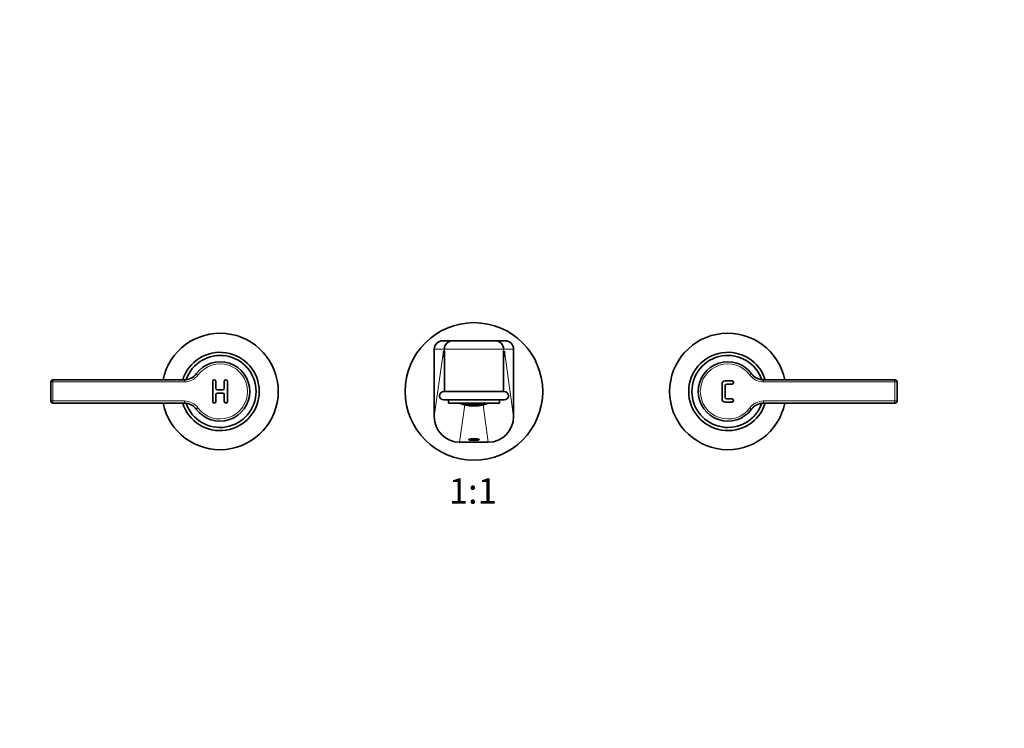
# Model space of a CAD drawing. Units: millimetres. Extents: x 0 to 1473, y 0 to 1478.
# Drawn here: x 542 to 1007, y 739 to 1074 of the extents above; entities that cross this region are included whole.
import ezdxf
from ezdxf import colors
from ezdxf.entities.mleader import LeaderData, LeaderLine
from ezdxf.enums import TextEntityAlignment as Align
from ezdxf.math import Vec2, Vec3

# ---------------------------------------------------------------- set-up
doc = ezdxf.new("R2010")
doc.units = ezdxf.units.MM
doc.layers.add('DV1_Défaut', color=7, linetype='Continuous')
doc.layers.add('Défaut', color=7, linetype='Continuous')
doc.styles.add('SEACAD_ArialB', font='arialbd.ttf')

# ---------------------------------------------------------------- blocks, each defined once
blk = doc.blocks.new('_DOT')
at = {"color": 0}
blk.add_line((0, 0), (-1, 0), dxfattribs=at)
at = {"color": 0, "const_width": 0.333}
blk.add_lwpolyline([(-0.1665, 0, 1), (0.1665, 0, 1)], format="xyb", close=True, dxfattribs=at)
blk = doc.blocks.new('SE')
at = {"layer": 'DV1_Défaut', "color": 7, "linetype": 'Continuous', "lineweight": 35}
for p, q in [((741.69, 921.95), (746.44, 921.95)), ((746.44, 921.95), (766.44, 921.95)), ((766.44, 921.95), (771.18, 921.95)), ((737.69, 917.95), (737.69, 886.1)), ((742.44, 917.95), (742.43, 917.95)), ((742.44, 916.95), (742.43, 916.95)), ((770.44, 917.95), (770.44, 917.95)), ((775.19, 917.95), (775.19, 886.1)), ((742.44, 916.85), (742.44, 897.95)), ((770.44, 897.95), (770.44, 916.86)), ((619.56, 903.48), (557.44, 903.48)), ((878.44, 902.98), (875.19, 902.98)), ((955.44, 903.48), (893.31, 903.48)), ((556.44, 902.48), (556.44, 893.48)), ((632.94, 902.73), (632.94, 893.23)), ((634.44, 899.48), (634.44, 902.73)), ((637.69, 898.73), (635.19, 898.73)), ((638.44, 902.73), (638.44, 899.48)), ((639.94, 893.23), (639.94, 902.73)), ((873.69, 901.48), (873.69, 894.48)), ((875.19, 895.23), (875.19, 900.73)), ((875.94, 901.48), (878.44, 901.48)), ((956.44, 893.48), (956.44, 902.48)), ((634.44, 893.23), (634.44, 896.48)), ((635.19, 897.23), (637.69, 897.23)), ((638.44, 896.48), (638.44, 893.23)), ((770.69, 897.95), (742.19, 897.95)), ((742.19, 893.95), (770.69, 893.95)), ((744.44, 893.95), (744.44, 892.45)), ((768.44, 892.45), (768.44, 893.95)), ((878.44, 894.48), (875.94, 894.48)), ((557.44, 892.48), (619.56, 892.48)), ((744.44, 892.45), (768.44, 892.45)), ((750.11, 892.49), (750.11, 892.38)), ((750.11, 892.37), (750.11, 892.3)), ((750.25, 892.33), (750.25, 892.44)), ((750.25, 892.25), (750.25, 892.31)), ((751.04, 892.45), (751.04, 892.36)), ((751.04, 892.33), (751.04, 892.18)), ((751.05, 892.17), (751.05, 892.06)), ((751.05, 892.04), (751.05, 891.98)), ((751.21, 892.3), (751.21, 892.5)), ((751.22, 892.13), (751.22, 892.28)), ((751.23, 892), (751.23, 892.11)), ((751.23, 891.93), (751.23, 891.99)), ((752, 892.45), (752, 892.3)), ((752.01, 892.27), (752.01, 892.08)), ((752.02, 892.05), (752.02, 891.91)), ((752.03, 891.89), (752.03, 891.78)), ((752.03, 891.77), (752.03, 891.71)), ((752.18, 892.26), (752.18, 892.5)), ((752.19, 892.04), (752.19, 892.23)), ((752.2, 891.87), (752.2, 892.01)), ((752.21, 891.74), (752.21, 891.85)), ((752.21, 891.67), (752.21, 891.73)), ((752.98, 892.31), (752.98, 892.08)), ((752.99, 892.45), (752.99, 892.36)), ((752.99, 892.05), (752.99, 891.86)), ((753, 891.84), (753, 891.69)), ((753.01, 891.68), (753.01, 891.57)), ((753.01, 891.56), (753.01, 891.5)), ((753.16, 892.32), (753.16, 892.45)), ((753.16, 892.05), (753.16, 892.28)), ((753.16, 891.83), (753.16, 892.02)), ((753.17, 891.66), (753.17, 891.8)), ((753.18, 891.54), (753.18, 891.64)), ((753.18, 891.46), (753.18, 891.53)), ((753.96, 892.47), (753.96, 892.19)), ((753.96, 892.14), (753.96, 891.91)), ((753.96, 891.89), (753.96, 891.7)), ((753.97, 891.68), (753.97, 891.53)), ((753.98, 891.52), (753.98, 891.41)), ((753.98, 891.4), (753.98, 891.34)), ((754.16, 891.89), (754.16, 892.13)), ((754.17, 892.17), (754.17, 892.45)), ((754.17, 891.68), (754.17, 891.87)), ((754.18, 891.51), (754.18, 891.65)), ((754.18, 891.39), (754.18, 891.5)), ((754.18, 891.31), (754.18, 891.38)), ((754.96, 892.04), (754.96, 891.81)), ((754.97, 892.36), (754.97, 892.08)), ((754.97, 891.78), (754.97, 891.59)), ((754.97, 891.23), (754.97, 891.21)), ((754.98, 891.57), (754.98, 891.43)), ((754.98, 891.41), (754.98, 891.31)), ((754.98, 891.3), (754.98, 891.23)), ((755.11, 892.39), (755.11, 892.45)), ((755.11, 891.8), (755.11, 892.03)), ((755.12, 892.07), (755.12, 892.35)), ((755.12, 891.58), (755.12, 891.77)), ((755.13, 891.42), (755.13, 891.56)), ((755.14, 891.3), (755.14, 891.4)), ((755.14, 891.22), (755.14, 891.28)), ((755.91, 892.45), (755.91, 892.35)), ((755.91, 891.99), (755.91, 891.75)), ((755.92, 892.31), (755.92, 892.03)), ((755.92, 891.73), (755.92, 891.54)), ((755.93, 891.52), (755.93, 891.38)), ((755.94, 891.36), (755.94, 891.26)), ((755.94, 891.25), (755.94, 891.18)), ((756.02, 892.34), (756.02, 892.45)), ((756.02, 891.75), (756.02, 891.98)), ((756.03, 892.03), (756.03, 892.3)), ((756.03, 891.54), (756.03, 891.73)), ((756.03, 891.37), (756.03, 891.52)), ((756.03, 891.26), (756.03, 891.36)), ((756.04, 891.18), (756.04, 891.24)), ((756.36, 891.15), (756.51, 891.15)), ((756.84, 892.3), (756.84, 892.03)), ((756.84, 891.73), (756.84, 891.54)), ((756.84, 891.52), (756.84, 891.37)), ((756.84, 891.36), (756.84, 891.26)), ((756.84, 891.24), (756.84, 891.18)), ((756.85, 892.45), (756.85, 892.34)), ((756.85, 891.98), (756.85, 891.75)), ((756.93, 891.26), (756.93, 891.36)), ((756.93, 891.18), (756.93, 891.25)), ((756.94, 891.38), (756.94, 891.52)), ((756.95, 892.03), (756.95, 892.31)), ((756.95, 891.54), (756.95, 891.73)), ((756.96, 892.35), (756.96, 892.45)), ((756.96, 891.75), (756.96, 891.99)), ((757.73, 891.4), (757.73, 891.3)), ((757.73, 891.28), (757.73, 891.22)), ((757.74, 891.56), (757.74, 891.42)), ((757.75, 892.35), (757.75, 892.07)), ((757.75, 891.77), (757.75, 891.58)), ((757.76, 892.45), (757.76, 892.39)), ((757.76, 892.03), (757.76, 891.8)), ((757.89, 891.43), (757.89, 891.57)), ((757.89, 891.31), (757.89, 891.41)), ((757.89, 891.23), (757.89, 891.3)), ((757.9, 892.08), (757.9, 892.36)), ((757.9, 891.59), (757.9, 891.78)), ((757.9, 891.21), (757.9, 891.23)), ((757.91, 891.81), (757.91, 892.04)), ((758.69, 891.65), (758.69, 891.51)), ((758.69, 891.5), (758.69, 891.39)), ((758.69, 891.38), (758.69, 891.31)), ((758.7, 892.45), (758.7, 892.17)), ((758.7, 891.87), (758.7, 891.68)), ((758.71, 892.13), (758.71, 891.89)), ((758.89, 891.41), (758.89, 891.52)), ((758.89, 891.34), (758.89, 891.4)), ((758.9, 891.53), (758.9, 891.68)), ((758.91, 892.19), (758.91, 892.47)), ((758.91, 891.91), (758.91, 892.14)), ((758.91, 891.7), (758.91, 891.89)), ((759.69, 891.64), (759.69, 891.54)), ((759.69, 891.53), (759.69, 891.46)), ((759.7, 891.8), (759.7, 891.66)), ((759.71, 892.45), (759.71, 892.32)), ((759.71, 892.28), (759.71, 892.05)), ((759.71, 892.02), (759.71, 891.83)), ((759.86, 891.57), (759.86, 891.68)), ((759.86, 891.5), (759.86, 891.56)), ((759.87, 891.69), (759.87, 891.84)), ((759.88, 892.36), (759.88, 892.45)), ((759.88, 891.86), (759.88, 892.05)), ((759.89, 892.08), (759.89, 892.31)), ((760.66, 891.85), (760.66, 891.74)), ((760.66, 891.73), (760.66, 891.67)), ((760.67, 892.01), (760.67, 891.87)), ((760.68, 892.23), (760.68, 892.04)), ((760.69, 892.5), (760.69, 892.26)), ((760.84, 891.78), (760.84, 891.89)), ((760.84, 891.71), (760.84, 891.77)), ((760.85, 891.91), (760.85, 892.05)), ((760.86, 892.08), (760.86, 892.27)), ((760.87, 892.3), (760.87, 892.45)), ((761.64, 892.11), (761.64, 892)), ((761.64, 891.99), (761.64, 891.93)), ((761.65, 892.28), (761.65, 892.13)), ((761.66, 892.5), (761.66, 892.3)), ((761.82, 892.06), (761.82, 892.17)), ((761.82, 891.98), (761.82, 892.04)), ((761.83, 892.36), (761.83, 892.45)), ((761.83, 892.18), (761.83, 892.33)), ((762.62, 892.44), (762.62, 892.33)), ((762.62, 892.31), (762.62, 892.25)), ((762.76, 892.38), (762.76, 892.49)), ((762.76, 892.3), (762.76, 892.37)), ((875.19, 892.98), (878.44, 892.98)), ((893.31, 892.48), (955.44, 892.48)), ((749.65, 874), (763.22, 874))]:
    blk.add_line(p, q, dxfattribs=at)
at = {"layer": 'DV1_Défaut', "color": 7, "linetype": 'Continuous', "lineweight": 18}
for p, q in [((742.43, 917.95), (737.69, 917.95)), ((737.69, 886.1), (742.01, 916.95)), ((742.01, 916.95), (742.43, 916.95)), ((742.43, 916.95), (742.43, 917.95)), ((770.44, 917.95), (742.44, 917.95)), ((742.44, 917.95), (742.44, 916.95)), ((770.44, 916.95), (770.44, 917.95)), ((775.19, 917.95), (770.44, 917.95)), ((770.44, 917.95), (770.44, 916.95)), ((770.44, 916.95), (770.86, 916.95)), ((770.44, 916.95), (770.44, 916.95)), ((770.86, 916.95), (775.19, 886.1)), ((557.44, 903.48), (557.44, 902.48)), ((619.56, 903.48), (619.56, 902.48)), ((625.99, 905.72), (625.19, 906.31)), ((886.88, 905.72), (887.68, 906.31)), ((893.31, 902.48), (893.31, 903.48)), ((955.44, 902.48), (955.44, 903.48)), ((556.44, 902.48), (557.44, 902.48)), ((557.44, 902.48), (619.56, 902.48)), ((557.44, 893.48), (557.44, 902.48)), ((893.31, 902.48), (955.44, 902.48)), ((955.44, 902.48), (955.44, 893.48)), ((956.44, 902.48), (955.44, 902.48)), ((556.44, 893.48), (557.44, 893.48)), ((619.56, 893.48), (557.44, 893.48)), ((557.44, 893.48), (557.44, 892.48)), ((619.56, 893.48), (619.56, 892.48)), ((625.99, 890.24), (625.19, 889.64)), ((752.13, 891.66), (749.65, 874)), ((763.22, 874), (760.75, 891.66)), ((886.88, 890.24), (887.68, 889.64)), ((955.44, 893.48), (893.31, 893.48)), ((893.31, 892.48), (893.31, 893.48)), ((955.44, 892.48), (955.44, 893.48)), ((956.44, 893.48), (955.44, 893.48))]:
    blk.add_line(p, q, dxfattribs=at)
at = {"layer": 'DV1_Défaut', "color": 7, "linetype": 'Continuous', "lineweight": 35}
blk.add_circle((756.44, 897.98), 32.5, dxfattribs=at)
for centre, radius, start, end in [((636.44, 897.98), 27.5, 0, 168.463), ((746.44, 917.95), 4, 89.9958, 179.9973), ((746.44, 917.95), 4, 89.9989, 180.0003), ((766.44, 917.95), 4, 0.0027, 90.0042), ((766.44, 917.95), 4, 359.9997, 90.0011), ((876.44, 897.98), 27.5, 11.537, 348.463), ((754.07, 916.59), 11.64, 178.2194, 179.7128), ((758.81, 916.59), 11.63, 0.2556, 1.8029), ((636.44, 897.98), 18.5, 0, 162.7047), ((636.44, 897.98), 17, 0, 160.9581), ((876.44, 897.98), 18.5, 17.2953, 342.7047), ((876.44, 897.98), 17, 19.0419, 340.9581), ((636.44, 897.98), 14, 216.5296, 143.4704), ((876.44, 897.98), 14, 36.5296, 323.4704), ((557.44, 902.48), 1, 90, 180), ((619.56, 910.48), 7, 270, 323.4704), ((633.69, 902.73), 0.75, 0, 180), ((639.19, 902.73), 0.75, 0, 180), ((875.19, 901.48), 1.5, 90, 180), ((878.44, 902.23), 0.75, 270, 90), ((893.31, 910.48), 7, 216.5296, 270), ((955.44, 902.48), 1, 0, 90), ((635.19, 899.48), 0.75, 180, 270), ((637.69, 899.48), 0.75, 270, 0), ((875.94, 900.73), 0.75, 90, 180), ((636.44, 897.98), 27.5, 191.537, 0), ((636.44, 897.98), 18.5, 197.2953, 0), ((636.44, 897.98), 17, 199.0419, 0), ((635.19, 896.48), 0.75, 90, 180), ((637.69, 896.48), 0.75, 0, 90), ((742.19, 895.95), 2, 90, 270), ((770.69, 895.95), 2, 270, 90), ((875.19, 894.48), 1.5, 180, 270), ((875.94, 895.23), 0.75, 180, 270), ((878.44, 893.73), 0.75, 270, 90), ((557.44, 893.48), 1, 180, 270), ((619.56, 885.48), 7, 36.5296, 90), ((633.69, 893.23), 0.75, 180, 0), ((639.19, 893.23), 0.75, 180, 0), ((756.36, 909.18), 18.03, 248.1114, 262.2719), ((756.36, 909.18), 18.03, 262.3755, 268.4021), ((756.36, 909.18), 18.03, 268.6159, 270), ((756.51, 909.18), 18.03, 270, 290.4633), ((893.31, 885.48), 7, 90, 143.4704), ((955.44, 893.48), 1, 270, 0)]:
    blk.add_arc(centre, radius, start, end, dxfattribs=at)
at = {"layer": 'DV1_Défaut', "color": 7, "linetype": 'Continuous', "lineweight": 18}
for centre, radius, start, end in [((636.44, 897.98), 13, 216.5296, 143.4704), ((876.44, 897.98), 13, 36.5296, 323.4704), ((619.56, 910.48), 8, 270, 323.4704), ((893.31, 910.48), 8, 216.5296, 270), ((619.56, 885.48), 8, 36.5296, 90), ((893.31, 885.48), 8, 90, 143.4704)]:
    blk.add_arc(centre, radius, start, end, dxfattribs=at)
at = {"layer": 'DV1_Défaut', "color": 7, "linetype": 'Continuous', "lineweight": 35}
for centre, major_axis, ratio, start_param, end_param in [((741.69, 917.95), (4, 0), 0.999787, 1.570796, 3.141593), ((771.18, 917.95), (-4, 0), 0.999787, 3.141593, 4.712389), ((754.01, 916.95), (7.88, -9.06), 0.998473, 3.997364, 4.263164), ((758.86, 916.95), (7.88, 9.06), 0.998473, 5.161613, 5.427414), ((749.69, 886.13), (1.68, 12.01), 0.989109, 1.711542, 3.279328), ((763.18, 886.13), (-1.68, 12.01), 0.989109, 3.003857, 4.571643)]:
    blk.add_ellipse(centre, major_axis=major_axis, ratio=ratio, start_param=start_param, end_param=end_param, dxfattribs=at)
for points in [[(742.44, 916.95), (742.44, 916.91), (742.44, 916.88), (742.44, 916.84)], [(749.7, 892.45), (749.83, 892.4), (749.97, 892.35), (750.1, 892.3)], [(750.11, 892.3), (749.98, 892.35), (749.85, 892.4), (749.72, 892.45)], [(749.89, 892.45), (749.96, 892.42), (750.04, 892.39), (750.11, 892.37)], [(750.11, 892.38), (750.05, 892.4), (749.99, 892.43), (749.93, 892.45)], [(750.68, 892.45), (750.8, 892.41), (750.92, 892.37), (751.04, 892.33)], [(751.04, 892.36), (750.94, 892.39), (750.84, 892.42), (750.75, 892.45)], [(761.83, 892.33), (761.95, 892.37), (762.07, 892.41), (762.19, 892.45)], [(762.12, 892.45), (762.03, 892.42), (761.93, 892.39), (761.83, 892.36)], [(762.95, 892.45), (762.88, 892.43), (762.82, 892.4), (762.76, 892.38)], [(762.76, 892.37), (762.83, 892.39), (762.91, 892.42), (762.98, 892.45)], [(763.15, 892.45), (763.02, 892.4), (762.89, 892.35), (762.76, 892.3)], [(762.77, 892.3), (762.91, 892.35), (763.04, 892.4), (763.17, 892.45)]]:
    blk.add_open_spline(points, degree=3, dxfattribs=at)
at = {"layer": 'DV1_Défaut', "color": 7, "linetype": 'Continuous', "lineweight": 18}
blk.add_open_spline([(770.44, 916.85), (770.44, 916.89), (770.44, 916.92), (770.44, 916.95)], degree=3, dxfattribs=at)
at = {"layer": 'DV1_Défaut', "color": 7, "linetype": 'Continuous', "lineweight": 35}
for points, knots in [([(750.1, 892.27), (749.96, 892.32), (749.83, 892.38), (749.68, 892.44), (749.66, 892.44), (749.64, 892.45)], [0, 0, 0, 0, 0.877367, 0.877367, 1, 1, 1, 1]), ([(751.04, 892.18), (750.91, 892.22), (750.78, 892.27), (750.51, 892.36), (750.38, 892.4), (750.24, 892.45)], [0, 0, 0, 0, 0.5, 0.5, 1, 1, 1, 1]), ([(750.24, 892.25), (750.37, 892.2), (750.5, 892.15), (750.77, 892.06), (750.9, 892.02), (751.04, 891.98)], [0, 0, 0, 0, 0.5, 0.5, 1, 1, 1, 1]), ([(751.04, 891.95), (750.9, 892), (750.77, 892.04), (750.5, 892.13), (750.37, 892.17), (750.24, 892.22)], [0, 0, 0, 0, 0.5, 0.5, 1, 1, 1, 1]), ([(750.25, 892.44), (750.39, 892.39), (750.52, 892.34), (750.79, 892.25), (750.92, 892.21), (751.05, 892.17)], [0, 0, 0, 0, 0.5, 0.5, 1, 1, 1, 1]), ([(751.05, 892.06), (750.92, 892.1), (750.79, 892.14), (750.52, 892.23), (750.39, 892.28), (750.25, 892.33)], [0, 0, 0, 0, 0.5, 0.5, 1, 1, 1, 1]), ([(750.25, 892.31), (750.39, 892.26), (750.52, 892.22), (750.79, 892.13), (750.92, 892.08), (751.05, 892.04)], [0, 0, 0, 0, 0.5, 0.5, 1, 1, 1, 1]), ([(751.05, 891.98), (750.92, 892.02), (750.79, 892.06), (750.52, 892.15), (750.39, 892.2), (750.25, 892.25)], [0, 0, 0, 0, 0.5, 0.5, 1, 1, 1, 1]), ([(752.01, 892.08), (751.88, 892.11), (751.74, 892.15), (751.48, 892.22), (751.34, 892.26), (751.21, 892.3)], [0, 0, 0, 0, 0.5, 0.5, 1, 1, 1, 1]), ([(751.22, 892.28), (751.35, 892.24), (751.49, 892.2), (751.75, 892.12), (751.89, 892.09), (752.02, 892.05)], [0, 0, 0, 0, 0.5, 0.5, 1, 1, 1, 1]), ([(752.02, 891.91), (751.89, 891.94), (751.75, 891.97), (751.49, 892.05), (751.35, 892.09), (751.22, 892.13)], [0, 0, 0, 0, 0.5, 0.5, 1, 1, 1, 1]), ([(751.22, 891.92), (751.35, 891.88), (751.48, 891.85), (751.75, 891.77), (751.88, 891.74), (752.02, 891.71)], [0, 0, 0, 0, 0.5, 0.5, 1, 1, 1, 1]), ([(752.02, 891.68), (751.88, 891.72), (751.75, 891.75), (751.48, 891.82), (751.35, 891.86), (751.22, 891.9)], [0, 0, 0, 0, 0.5, 0.5, 1, 1, 1, 1]), ([(751.23, 892.11), (751.36, 892.07), (751.5, 892.03), (751.76, 891.96), (751.9, 891.92), (752.03, 891.89)], [0, 0, 0, 0, 0.5, 0.5, 1, 1, 1, 1]), ([(752.03, 891.78), (751.9, 891.82), (751.76, 891.85), (751.5, 891.93), (751.36, 891.96), (751.23, 892)], [0, 0, 0, 0, 0.5, 0.5, 1, 1, 1, 1]), ([(751.23, 891.99), (751.36, 891.95), (751.5, 891.91), (751.76, 891.84), (751.9, 891.8), (752.03, 891.77)], [0, 0, 0, 0, 0.5, 0.5, 1, 1, 1, 1]), ([(752.03, 891.71), (751.9, 891.74), (751.76, 891.78), (751.49, 891.85), (751.36, 891.89), (751.23, 891.93)], [0, 0, 0, 0, 0.5, 0.5, 1, 1, 1, 1]), ([(751.36, 892.45), (751.44, 892.43), (751.53, 892.4), (751.74, 892.34), (751.88, 892.3), (752.01, 892.27)], [0, 0, 0, 0, 0.384402, 0.384402, 1, 1, 1, 1]), ([(752, 892.3), (751.87, 892.33), (751.74, 892.37), (751.55, 892.42), (751.5, 892.44), (751.45, 892.45)], [0, 0, 0, 0, 0.729064, 0.729064, 1, 1, 1, 1]), ([(752.98, 892.08), (752.85, 892.11), (752.71, 892.13), (752.44, 892.19), (752.31, 892.23), (752.18, 892.26)], [0, 0, 0, 0, 0.5, 0.5, 1, 1, 1, 1]), ([(752.19, 892.23), (752.32, 892.2), (752.45, 892.17), (752.72, 892.11), (752.85, 892.08), (752.99, 892.05)], [0, 0, 0, 0, 0.5, 0.5, 1, 1, 1, 1]), ([(752.99, 891.86), (752.85, 891.89), (752.72, 891.92), (752.45, 891.97), (752.32, 892.01), (752.19, 892.04)], [0, 0, 0, 0, 0.5, 0.5, 1, 1, 1, 1]), ([(752.19, 891.66), (752.32, 891.63), (752.46, 891.6), (752.72, 891.54), (752.86, 891.52), (752.99, 891.49)], [0, 0, 0, 0, 0.5, 0.5, 1, 1, 1, 1]), ([(752.99, 891.47), (752.86, 891.49), (752.72, 891.52), (752.46, 891.58), (752.32, 891.61), (752.19, 891.64)], [0, 0, 0, 0, 0.5, 0.5, 1, 1, 1, 1]), ([(752.2, 892.01), (752.33, 891.98), (752.46, 891.95), (752.73, 891.89), (752.86, 891.86), (753, 891.84)], [0, 0, 0, 0, 0.5, 0.5, 1, 1, 1, 1]), ([(753, 891.69), (752.86, 891.72), (752.73, 891.74), (752.46, 891.8), (752.33, 891.83), (752.2, 891.87)], [0, 0, 0, 0, 0.5, 0.5, 1, 1, 1, 1]), ([(752.21, 891.85), (752.34, 891.82), (752.47, 891.79), (752.74, 891.73), (752.87, 891.7), (753.01, 891.68)], [0, 0, 0, 0, 0.5, 0.5, 1, 1, 1, 1]), ([(753.01, 891.57), (752.87, 891.6), (752.74, 891.62), (752.47, 891.68), (752.34, 891.71), (752.21, 891.74)], [0, 0, 0, 0, 0.5, 0.5, 1, 1, 1, 1]), ([(752.21, 891.73), (752.34, 891.7), (752.47, 891.67), (752.74, 891.61), (752.87, 891.58), (753.01, 891.56)], [0, 0, 0, 0, 0.5, 0.5, 1, 1, 1, 1]), ([(753.01, 891.5), (752.87, 891.52), (752.74, 891.55), (752.47, 891.6), (752.34, 891.63), (752.21, 891.67)], [0, 0, 0, 0, 0.5, 0.5, 1, 1, 1, 1]), ([(752.36, 892.45), (752.43, 892.43), (752.51, 892.42), (752.71, 892.37), (752.85, 892.34), (752.98, 892.31)], [0, 0, 0, 0, 0.351681, 0.351681, 1, 1, 1, 1]), ([(752.99, 892.36), (752.85, 892.38), (752.72, 892.41), (752.58, 892.45), (752.56, 892.45), (752.55, 892.45)], [0, 0, 0, 0, 0.918041, 0.918041, 1, 1, 1, 1]), ([(753.96, 892.19), (753.83, 892.21), (753.7, 892.23), (753.43, 892.27), (753.3, 892.3), (753.16, 892.32)], [0, 0, 0, 0, 0.5, 0.5, 1, 1, 1, 1]), ([(753.16, 892.28), (753.29, 892.25), (753.42, 892.23), (753.69, 892.18), (753.82, 892.16), (753.96, 892.14)], [0, 0, 0, 0, 0.5, 0.5, 1, 1, 1, 1]), ([(753.96, 891.91), (753.82, 891.93), (753.69, 891.95), (753.42, 892), (753.29, 892.02), (753.16, 892.05)], [0, 0, 0, 0, 0.5, 0.5, 1, 1, 1, 1]), ([(753.16, 892.02), (753.3, 891.99), (753.43, 891.97), (753.7, 891.92), (753.83, 891.9), (753.96, 891.89)], [0, 0, 0, 0, 0.5, 0.5, 1, 1, 1, 1]), ([(753.96, 891.7), (753.83, 891.72), (753.7, 891.74), (753.43, 891.78), (753.3, 891.8), (753.16, 891.83)], [0, 0, 0, 0, 0.5, 0.5, 1, 1, 1, 1]), ([(753.17, 891.8), (753.31, 891.78), (753.44, 891.76), (753.71, 891.71), (753.84, 891.69), (753.97, 891.68)], [0, 0, 0, 0, 0.5, 0.5, 1, 1, 1, 1]), ([(753.97, 891.53), (753.84, 891.55), (753.71, 891.57), (753.44, 891.61), (753.31, 891.63), (753.17, 891.66)], [0, 0, 0, 0, 0.5, 0.5, 1, 1, 1, 1]), ([(753.17, 891.46), (753.3, 891.44), (753.43, 891.41), (753.7, 891.37), (753.83, 891.35), (753.97, 891.33)], [0, 0, 0, 0, 0.5, 0.5, 1, 1, 1, 1]), ([(753.97, 891.31), (753.83, 891.33), (753.7, 891.35), (753.43, 891.39), (753.3, 891.41), (753.17, 891.44)], [0, 0, 0, 0, 0.5, 0.5, 1, 1, 1, 1]), ([(753.18, 891.64), (753.31, 891.62), (753.45, 891.6), (753.71, 891.56), (753.85, 891.54), (753.98, 891.52)], [0, 0, 0, 0, 0.5, 0.5, 1, 1, 1, 1]), ([(753.98, 891.41), (753.85, 891.43), (753.72, 891.45), (753.45, 891.49), (753.31, 891.52), (753.18, 891.54)], [0, 0, 0, 0, 0.5, 0.5, 1, 1, 1, 1]), ([(753.18, 891.53), (753.31, 891.5), (753.45, 891.48), (753.71, 891.44), (753.85, 891.42), (753.98, 891.4)], [0, 0, 0, 0, 0.5, 0.5, 1, 1, 1, 1]), ([(753.98, 891.34), (753.85, 891.36), (753.71, 891.37), (753.45, 891.42), (753.31, 891.44), (753.18, 891.46)], [0, 0, 0, 0, 0.5, 0.5, 1, 1, 1, 1]), ([(754.16, 892.13), (754.29, 892.11), (754.42, 892.09), (754.69, 892.06), (754.83, 892.05), (754.96, 892.04)], [0, 0, 0, 0, 0.5, 0.5, 1, 1, 1, 1]), ([(754.96, 891.81), (754.83, 891.82), (754.69, 891.83), (754.42, 891.86), (754.29, 891.88), (754.16, 891.89)], [0, 0, 0, 0, 0.5, 0.5, 1, 1, 1, 1]), ([(754.17, 892.45), (754.3, 892.43), (754.43, 892.42), (754.7, 892.39), (754.83, 892.37), (754.97, 892.36)], [0, 0, 0, 0, 0.5, 0.5, 1, 1, 1, 1]), ([(754.97, 892.08), (754.83, 892.09), (754.7, 892.11), (754.43, 892.14), (754.3, 892.15), (754.17, 892.17)], [0, 0, 0, 0, 0.5, 0.5, 1, 1, 1, 1]), ([(754.17, 891.87), (754.3, 891.85), (754.43, 891.83), (754.7, 891.8), (754.83, 891.79), (754.97, 891.78)], [0, 0, 0, 0, 0.5, 0.5, 1, 1, 1, 1]), ([(754.97, 891.59), (754.83, 891.6), (754.7, 891.62), (754.43, 891.65), (754.3, 891.66), (754.17, 891.68)], [0, 0, 0, 0, 0.5, 0.5, 1, 1, 1, 1]), ([(754.17, 891.31), (754.3, 891.29), (754.44, 891.28), (754.7, 891.25), (754.84, 891.24), (754.97, 891.23)], [0, 0, 0, 0, 0.5, 0.5, 1, 1, 1, 1]), ([(754.97, 891.21), (754.84, 891.22), (754.7, 891.23), (754.44, 891.25), (754.3, 891.27), (754.17, 891.29)], [0, 0, 0, 0, 0.5, 0.5, 1, 1, 1, 1]), ([(754.18, 891.65), (754.31, 891.64), (754.44, 891.62), (754.71, 891.59), (754.84, 891.58), (754.98, 891.57)], [0, 0, 0, 0, 0.5, 0.5, 1, 1, 1, 1]), ([(754.98, 891.43), (754.84, 891.44), (754.71, 891.45), (754.44, 891.48), (754.31, 891.49), (754.18, 891.51)], [0, 0, 0, 0, 0.5, 0.5, 1, 1, 1, 1]), ([(754.18, 891.5), (754.32, 891.48), (754.45, 891.46), (754.72, 891.44), (754.85, 891.42), (754.98, 891.41)], [0, 0, 0, 0, 0.5, 0.5, 1, 1, 1, 1]), ([(754.98, 891.31), (754.85, 891.32), (754.72, 891.33), (754.45, 891.36), (754.32, 891.37), (754.18, 891.39)], [0, 0, 0, 0, 0.5, 0.5, 1, 1, 1, 1]), ([(754.18, 891.38), (754.32, 891.36), (754.45, 891.35), (754.72, 891.32), (754.85, 891.31), (754.98, 891.3)], [0, 0, 0, 0, 0.5, 0.5, 1, 1, 1, 1]), ([(754.98, 891.23), (754.85, 891.24), (754.72, 891.26), (754.45, 891.28), (754.32, 891.3), (754.18, 891.31)], [0, 0, 0, 0, 0.5, 0.5, 1, 1, 1, 1]), ([(755.91, 892.35), (755.78, 892.35), (755.65, 892.36), (755.38, 892.37), (755.25, 892.38), (755.11, 892.39)], [0, 0, 0, 0, 0.5, 0.5, 1, 1, 1, 1]), ([(755.11, 892.03), (755.25, 892.02), (755.38, 892.01), (755.65, 891.99), (755.78, 891.99), (755.91, 891.99)], [0, 0, 0, 0, 0.5, 0.5, 1, 1, 1, 1]), ([(755.91, 891.75), (755.78, 891.76), (755.65, 891.76), (755.38, 891.78), (755.25, 891.79), (755.11, 891.8)], [0, 0, 0, 0, 0.5, 0.5, 1, 1, 1, 1]), ([(755.12, 892.35), (755.25, 892.34), (755.39, 892.33), (755.65, 892.32), (755.79, 892.31), (755.92, 892.31)], [0, 0, 0, 0, 0.5, 0.5, 1, 1, 1, 1]), ([(755.92, 892.03), (755.79, 892.03), (755.65, 892.04), (755.39, 892.05), (755.25, 892.06), (755.12, 892.07)], [0, 0, 0, 0, 0.5, 0.5, 1, 1, 1, 1]), ([(755.12, 891.77), (755.25, 891.76), (755.39, 891.75), (755.65, 891.74), (755.79, 891.73), (755.92, 891.73)], [0, 0, 0, 0, 0.5, 0.5, 1, 1, 1, 1]), ([(755.92, 891.54), (755.79, 891.55), (755.65, 891.55), (755.39, 891.56), (755.25, 891.57), (755.12, 891.58)], [0, 0, 0, 0, 0.5, 0.5, 1, 1, 1, 1]), ([(755.12, 891.22), (755.26, 891.21), (755.39, 891.2), (755.66, 891.19), (755.79, 891.18), (755.92, 891.18)], [0, 0, 0, 0, 0.5, 0.5, 1, 1, 1, 1]), ([(755.92, 891.16), (755.79, 891.16), (755.66, 891.17), (755.39, 891.18), (755.26, 891.19), (755.12, 891.19)], [0, 0, 0, 0, 0.5, 0.5, 1, 1, 1, 1]), ([(755.13, 891.56), (755.26, 891.55), (755.4, 891.54), (755.66, 891.53), (755.8, 891.52), (755.93, 891.52)], [0, 0, 0, 0, 0.5, 0.5, 1, 1, 1, 1]), ([(755.93, 891.38), (755.8, 891.38), (755.66, 891.38), (755.4, 891.4), (755.26, 891.41), (755.13, 891.42)], [0, 0, 0, 0, 0.5, 0.5, 1, 1, 1, 1]), ([(755.14, 891.4), (755.27, 891.39), (755.41, 891.38), (755.67, 891.37), (755.81, 891.37), (755.94, 891.36)], [0, 0, 0, 0, 0.5, 0.5, 1, 1, 1, 1]), ([(755.94, 891.26), (755.81, 891.26), (755.67, 891.27), (755.41, 891.28), (755.27, 891.29), (755.14, 891.3)], [0, 0, 0, 0, 0.5, 0.5, 1, 1, 1, 1]), ([(755.14, 891.28), (755.27, 891.28), (755.41, 891.27), (755.67, 891.25), (755.81, 891.25), (755.94, 891.25)], [0, 0, 0, 0, 0.5, 0.5, 1, 1, 1, 1]), ([(755.94, 891.18), (755.81, 891.19), (755.67, 891.19), (755.41, 891.21), (755.27, 891.21), (755.14, 891.22)], [0, 0, 0, 0, 0.5, 0.5, 1, 1, 1, 1]), ([(756.85, 892.34), (756.71, 892.34), (756.57, 892.34), (756.3, 892.34), (756.16, 892.34), (756.02, 892.34)], [0, 0, 0, 0, 0.5, 0.5, 1, 1, 1, 1]), ([(756.02, 891.98), (756.16, 891.98), (756.3, 891.98), (756.57, 891.98), (756.71, 891.98), (756.85, 891.98)], [0, 0, 0, 0, 0.5, 0.5, 1, 1, 1, 1]), ([(756.85, 891.75), (756.71, 891.75), (756.57, 891.75), (756.3, 891.75), (756.16, 891.75), (756.02, 891.75)], [0, 0, 0, 0, 0.5, 0.5, 1, 1, 1, 1]), ([(756.03, 892.3), (756.16, 892.3), (756.3, 892.3), (756.57, 892.3), (756.71, 892.3), (756.84, 892.3)], [0, 0, 0, 0, 0.5, 0.5, 1, 1, 1, 1]), ([(756.84, 892.03), (756.71, 892.02), (756.57, 892.02), (756.3, 892.02), (756.16, 892.02), (756.03, 892.03)], [0, 0, 0, 0, 0.5, 0.5, 1, 1, 1, 1]), ([(756.03, 891.73), (756.16, 891.72), (756.3, 891.72), (756.57, 891.72), (756.71, 891.72), (756.84, 891.73)], [0, 0, 0, 0, 0.5, 0.5, 1, 1, 1, 1]), ([(756.84, 891.54), (756.71, 891.54), (756.57, 891.53), (756.3, 891.53), (756.16, 891.54), (756.03, 891.54)], [0, 0, 0, 0, 0.5, 0.5, 1, 1, 1, 1]), ([(756.03, 891.52), (756.16, 891.52), (756.3, 891.51), (756.57, 891.51), (756.71, 891.52), (756.84, 891.52)], [0, 0, 0, 0, 0.5, 0.5, 1, 1, 1, 1]), ([(756.84, 891.37), (756.71, 891.37), (756.57, 891.37), (756.3, 891.37), (756.16, 891.37), (756.03, 891.37)], [0, 0, 0, 0, 0.5, 0.5, 1, 1, 1, 1]), ([(756.03, 891.36), (756.16, 891.36), (756.3, 891.36), (756.57, 891.36), (756.71, 891.36), (756.84, 891.36)], [0, 0, 0, 0, 0.5, 0.5, 1, 1, 1, 1]), ([(756.84, 891.26), (756.71, 891.25), (756.57, 891.25), (756.3, 891.25), (756.16, 891.25), (756.03, 891.26)], [0, 0, 0, 0, 0.5, 0.5, 1, 1, 1, 1]), ([(756.04, 891.24), (756.17, 891.24), (756.3, 891.24), (756.57, 891.24), (756.7, 891.24), (756.84, 891.24)], [0, 0, 0, 0, 0.5, 0.5, 1, 1, 1, 1]), ([(756.84, 891.18), (756.7, 891.18), (756.57, 891.18), (756.3, 891.18), (756.17, 891.18), (756.04, 891.18)], [0, 0, 0, 0, 0.5, 0.5, 1, 1, 1, 1]), ([(756.93, 891.36), (757.06, 891.37), (757.2, 891.37), (757.46, 891.38), (757.6, 891.39), (757.73, 891.4)], [0, 0, 0, 0, 0.5, 0.5, 1, 1, 1, 1]), ([(757.73, 891.3), (757.6, 891.29), (757.46, 891.28), (757.2, 891.27), (757.06, 891.26), (756.93, 891.26)], [0, 0, 0, 0, 0.5, 0.5, 1, 1, 1, 1]), ([(756.93, 891.25), (757.06, 891.25), (757.2, 891.25), (757.46, 891.27), (757.6, 891.28), (757.73, 891.28)], [0, 0, 0, 0, 0.5, 0.5, 1, 1, 1, 1]), ([(757.73, 891.22), (757.6, 891.21), (757.46, 891.21), (757.2, 891.19), (757.06, 891.19), (756.93, 891.18)], [0, 0, 0, 0, 0.5, 0.5, 1, 1, 1, 1]), ([(756.94, 891.52), (757.07, 891.52), (757.21, 891.53), (757.47, 891.54), (757.61, 891.55), (757.74, 891.56)], [0, 0, 0, 0, 0.5, 0.5, 1, 1, 1, 1]), ([(757.74, 891.42), (757.61, 891.41), (757.47, 891.4), (757.21, 891.38), (757.07, 891.38), (756.94, 891.38)], [0, 0, 0, 0, 0.5, 0.5, 1, 1, 1, 1]), ([(756.95, 892.31), (757.08, 892.31), (757.22, 892.32), (757.48, 892.33), (757.62, 892.34), (757.75, 892.35)], [0, 0, 0, 0, 0.5, 0.5, 1, 1, 1, 1]), ([(757.75, 892.07), (757.62, 892.06), (757.48, 892.05), (757.22, 892.04), (757.08, 892.03), (756.95, 892.03)], [0, 0, 0, 0, 0.5, 0.5, 1, 1, 1, 1]), ([(756.95, 891.73), (757.08, 891.73), (757.22, 891.74), (757.48, 891.75), (757.62, 891.76), (757.75, 891.77)], [0, 0, 0, 0, 0.5, 0.5, 1, 1, 1, 1]), ([(757.75, 891.58), (757.62, 891.57), (757.48, 891.56), (757.22, 891.55), (757.08, 891.55), (756.95, 891.54)], [0, 0, 0, 0, 0.5, 0.5, 1, 1, 1, 1]), ([(756.95, 891.18), (757.08, 891.18), (757.21, 891.19), (757.48, 891.2), (757.61, 891.21), (757.75, 891.22)], [0, 0, 0, 0, 0.5, 0.5, 1, 1, 1, 1]), ([(757.75, 891.19), (757.61, 891.19), (757.48, 891.18), (757.21, 891.17), (757.08, 891.16), (756.95, 891.16)], [0, 0, 0, 0, 0.5, 0.5, 1, 1, 1, 1]), ([(757.76, 892.39), (757.62, 892.38), (757.49, 892.37), (757.22, 892.36), (757.09, 892.35), (756.96, 892.35)], [0, 0, 0, 0, 0.5, 0.5, 1, 1, 1, 1]), ([(756.96, 891.99), (757.09, 891.99), (757.22, 891.99), (757.49, 892.01), (757.62, 892.02), (757.76, 892.03)], [0, 0, 0, 0, 0.5, 0.5, 1, 1, 1, 1]), ([(757.76, 891.8), (757.62, 891.79), (757.49, 891.78), (757.22, 891.76), (757.09, 891.76), (756.96, 891.75)], [0, 0, 0, 0, 0.5, 0.5, 1, 1, 1, 1]), ([(757.89, 891.57), (758.03, 891.58), (758.16, 891.59), (758.43, 891.62), (758.56, 891.64), (758.69, 891.65)], [0, 0, 0, 0, 0.5, 0.5, 1, 1, 1, 1]), ([(758.69, 891.51), (758.56, 891.49), (758.43, 891.48), (758.16, 891.45), (758.03, 891.44), (757.89, 891.43)], [0, 0, 0, 0, 0.5, 0.5, 1, 1, 1, 1]), ([(757.89, 891.41), (758.02, 891.42), (758.15, 891.44), (758.42, 891.46), (758.55, 891.48), (758.69, 891.5)], [0, 0, 0, 0, 0.5, 0.5, 1, 1, 1, 1]), ([(758.69, 891.39), (758.55, 891.37), (758.42, 891.36), (758.15, 891.33), (758.02, 891.32), (757.89, 891.31)], [0, 0, 0, 0, 0.5, 0.5, 1, 1, 1, 1]), ([(757.89, 891.3), (758.02, 891.31), (758.15, 891.32), (758.42, 891.35), (758.55, 891.36), (758.69, 891.38)], [0, 0, 0, 0, 0.5, 0.5, 1, 1, 1, 1]), ([(758.69, 891.31), (758.55, 891.3), (758.42, 891.28), (758.15, 891.26), (758.02, 891.24), (757.89, 891.23)], [0, 0, 0, 0, 0.5, 0.5, 1, 1, 1, 1]), ([(757.9, 892.36), (758.04, 892.37), (758.17, 892.39), (758.44, 892.42), (758.57, 892.43), (758.7, 892.45)], [0, 0, 0, 0, 0.5, 0.5, 1, 1, 1, 1]), ([(758.7, 892.17), (758.57, 892.15), (758.44, 892.14), (758.17, 892.11), (758.04, 892.09), (757.9, 892.08)], [0, 0, 0, 0, 0.5, 0.5, 1, 1, 1, 1]), ([(757.9, 891.78), (758.04, 891.79), (758.17, 891.8), (758.44, 891.83), (758.57, 891.85), (758.7, 891.87)], [0, 0, 0, 0, 0.5, 0.5, 1, 1, 1, 1]), ([(758.7, 891.68), (758.57, 891.66), (758.44, 891.65), (758.17, 891.62), (758.04, 891.6), (757.9, 891.59)], [0, 0, 0, 0, 0.5, 0.5, 1, 1, 1, 1]), ([(757.9, 891.23), (758.03, 891.24), (758.17, 891.25), (758.43, 891.28), (758.57, 891.29), (758.7, 891.31)], [0, 0, 0, 0, 0.5, 0.5, 1, 1, 1, 1]), ([(758.7, 891.29), (758.57, 891.27), (758.43, 891.25), (758.17, 891.23), (758.03, 891.22), (757.9, 891.21)], [0, 0, 0, 0, 0.5, 0.5, 1, 1, 1, 1]), ([(757.91, 892.04), (758.05, 892.05), (758.18, 892.06), (758.45, 892.09), (758.58, 892.11), (758.71, 892.13)], [0, 0, 0, 0, 0.5, 0.5, 1, 1, 1, 1]), ([(758.71, 891.89), (758.58, 891.88), (758.45, 891.86), (758.18, 891.83), (758.05, 891.82), (757.91, 891.81)], [0, 0, 0, 0, 0.5, 0.5, 1, 1, 1, 1]), ([(758.89, 891.52), (759.02, 891.54), (759.16, 891.56), (759.42, 891.6), (759.56, 891.62), (759.69, 891.64)], [0, 0, 0, 0, 0.5, 0.5, 1, 1, 1, 1]), ([(759.69, 891.54), (759.56, 891.52), (759.42, 891.49), (759.16, 891.45), (759.02, 891.43), (758.89, 891.41)], [0, 0, 0, 0, 0.5, 0.5, 1, 1, 1, 1]), ([(758.89, 891.4), (759.02, 891.42), (759.16, 891.44), (759.42, 891.48), (759.56, 891.5), (759.69, 891.53)], [0, 0, 0, 0, 0.5, 0.5, 1, 1, 1, 1]), ([(759.69, 891.46), (759.56, 891.44), (759.42, 891.42), (759.16, 891.37), (759.02, 891.36), (758.89, 891.34)], [0, 0, 0, 0, 0.5, 0.5, 1, 1, 1, 1]), ([(758.9, 891.68), (759.03, 891.69), (759.16, 891.71), (759.43, 891.76), (759.56, 891.78), (759.7, 891.8)], [0, 0, 0, 0, 0.5, 0.5, 1, 1, 1, 1]), ([(759.7, 891.66), (759.56, 891.63), (759.43, 891.61), (759.16, 891.57), (759.03, 891.55), (758.9, 891.53)], [0, 0, 0, 0, 0.5, 0.5, 1, 1, 1, 1]), ([(758.9, 891.33), (759.04, 891.35), (759.17, 891.37), (759.44, 891.41), (759.57, 891.44), (759.7, 891.46)], [0, 0, 0, 0, 0.5, 0.5, 1, 1, 1, 1]), ([(759.7, 891.44), (759.57, 891.41), (759.44, 891.39), (759.17, 891.35), (759.04, 891.33), (758.9, 891.31)], [0, 0, 0, 0, 0.5, 0.5, 1, 1, 1, 1]), ([(759.71, 892.32), (759.57, 892.3), (759.44, 892.27), (759.17, 892.23), (759.04, 892.21), (758.91, 892.19)], [0, 0, 0, 0, 0.5, 0.5, 1, 1, 1, 1]), ([(758.91, 892.14), (759.05, 892.16), (759.18, 892.18), (759.45, 892.23), (759.58, 892.25), (759.71, 892.28)], [0, 0, 0, 0, 0.5, 0.5, 1, 1, 1, 1]), ([(759.71, 892.05), (759.58, 892.02), (759.45, 892), (759.18, 891.95), (759.05, 891.93), (758.91, 891.91)], [0, 0, 0, 0, 0.5, 0.5, 1, 1, 1, 1]), ([(758.91, 891.89), (759.04, 891.9), (759.17, 891.92), (759.44, 891.97), (759.57, 891.99), (759.71, 892.02)], [0, 0, 0, 0, 0.5, 0.5, 1, 1, 1, 1]), ([(759.71, 891.83), (759.57, 891.8), (759.44, 891.78), (759.17, 891.74), (759.04, 891.72), (758.91, 891.7)], [0, 0, 0, 0, 0.5, 0.5, 1, 1, 1, 1]), ([(759.86, 891.68), (760, 891.7), (760.13, 891.73), (760.4, 891.79), (760.53, 891.82), (760.66, 891.85)], [0, 0, 0, 0, 0.5, 0.5, 1, 1, 1, 1]), ([(760.66, 891.74), (760.53, 891.71), (760.4, 891.68), (760.13, 891.62), (760, 891.6), (759.86, 891.57)], [0, 0, 0, 0, 0.5, 0.5, 1, 1, 1, 1]), ([(759.86, 891.56), (760, 891.58), (760.13, 891.61), (760.4, 891.67), (760.53, 891.7), (760.66, 891.73)], [0, 0, 0, 0, 0.5, 0.5, 1, 1, 1, 1]), ([(760.66, 891.67), (760.53, 891.63), (760.4, 891.6), (760.13, 891.55), (760, 891.52), (759.86, 891.5)], [0, 0, 0, 0, 0.5, 0.5, 1, 1, 1, 1]), ([(759.87, 891.84), (760.01, 891.86), (760.14, 891.89), (760.41, 891.95), (760.54, 891.98), (760.67, 892.01)], [0, 0, 0, 0, 0.5, 0.5, 1, 1, 1, 1]), ([(760.67, 891.87), (760.54, 891.83), (760.41, 891.8), (760.14, 891.74), (760.01, 891.72), (759.87, 891.69)], [0, 0, 0, 0, 0.5, 0.5, 1, 1, 1, 1]), ([(760.32, 892.45), (760.31, 892.45), (760.3, 892.45), (760.15, 892.41), (760.02, 892.38), (759.88, 892.36)], [0, 0, 0, 0, 0.082596, 0.082596, 1, 1, 1, 1]), ([(759.88, 892.05), (760.02, 892.08), (760.15, 892.11), (760.42, 892.17), (760.55, 892.2), (760.68, 892.23)], [0, 0, 0, 0, 0.5, 0.5, 1, 1, 1, 1]), ([(760.68, 892.04), (760.55, 892.01), (760.42, 891.97), (760.15, 891.92), (760.02, 891.89), (759.88, 891.86)], [0, 0, 0, 0, 0.5, 0.5, 1, 1, 1, 1]), ([(759.88, 891.49), (760.01, 891.52), (760.15, 891.54), (760.41, 891.6), (760.55, 891.63), (760.68, 891.66)], [0, 0, 0, 0, 0.5, 0.5, 1, 1, 1, 1]), ([(760.68, 891.64), (760.55, 891.61), (760.41, 891.58), (760.15, 891.52), (760.01, 891.49), (759.88, 891.47)], [0, 0, 0, 0, 0.5, 0.5, 1, 1, 1, 1]), ([(759.89, 892.31), (760.02, 892.34), (760.16, 892.37), (760.36, 892.42), (760.44, 892.43), (760.51, 892.45)], [0, 0, 0, 0, 0.648546, 0.648546, 1, 1, 1, 1]), ([(760.69, 892.26), (760.56, 892.23), (760.43, 892.19), (760.16, 892.13), (760.02, 892.11), (759.89, 892.08)], [0, 0, 0, 0, 0.5, 0.5, 1, 1, 1, 1]), ([(760.84, 891.89), (760.97, 891.92), (761.11, 891.96), (761.38, 892.03), (761.51, 892.07), (761.64, 892.11)], [0, 0, 0, 0, 0.5, 0.5, 1, 1, 1, 1]), ([(761.64, 892), (761.51, 891.96), (761.38, 891.93), (761.11, 891.85), (760.97, 891.82), (760.84, 891.78)], [0, 0, 0, 0, 0.5, 0.5, 1, 1, 1, 1]), ([(760.84, 891.77), (760.97, 891.8), (761.11, 891.84), (761.38, 891.91), (761.51, 891.95), (761.64, 891.99)], [0, 0, 0, 0, 0.5, 0.5, 1, 1, 1, 1]), ([(761.64, 891.93), (761.51, 891.89), (761.38, 891.85), (761.11, 891.78), (760.97, 891.74), (760.84, 891.71)], [0, 0, 0, 0, 0.5, 0.5, 1, 1, 1, 1]), ([(760.85, 892.05), (760.98, 892.09), (761.12, 892.12), (761.38, 892.2), (761.52, 892.24), (761.65, 892.28)], [0, 0, 0, 0, 0.5, 0.5, 1, 1, 1, 1]), ([(761.65, 892.13), (761.52, 892.09), (761.38, 892.05), (761.12, 891.97), (760.98, 891.94), (760.85, 891.91)], [0, 0, 0, 0, 0.5, 0.5, 1, 1, 1, 1]), ([(760.86, 892.27), (760.99, 892.3), (761.13, 892.34), (761.34, 892.4), (761.43, 892.43), (761.51, 892.45)], [0, 0, 0, 0, 0.615771, 0.615771, 1, 1, 1, 1]), ([(761.66, 892.3), (761.53, 892.26), (761.39, 892.22), (761.13, 892.15), (760.99, 892.11), (760.86, 892.08)], [0, 0, 0, 0, 0.5, 0.5, 1, 1, 1, 1]), ([(760.86, 891.71), (760.99, 891.74), (761.12, 891.77), (761.39, 891.85), (761.52, 891.88), (761.66, 891.92)], [0, 0, 0, 0, 0.5, 0.5, 1, 1, 1, 1]), ([(761.66, 891.9), (761.52, 891.86), (761.39, 891.82), (761.12, 891.75), (760.99, 891.72), (760.86, 891.68)], [0, 0, 0, 0, 0.5, 0.5, 1, 1, 1, 1]), ([(761.42, 892.45), (761.37, 892.44), (761.32, 892.42), (761.13, 892.37), (761, 892.33), (760.87, 892.3)], [0, 0, 0, 0, 0.271279, 0.271279, 1, 1, 1, 1]), ([(761.82, 892.17), (761.95, 892.21), (762.09, 892.25), (762.35, 892.34), (762.48, 892.39), (762.62, 892.44)], [0, 0, 0, 0, 0.5, 0.5, 1, 1, 1, 1]), ([(762.62, 892.33), (762.48, 892.28), (762.35, 892.23), (762.08, 892.14), (761.95, 892.1), (761.82, 892.06)], [0, 0, 0, 0, 0.5, 0.5, 1, 1, 1, 1]), ([(761.82, 892.04), (761.95, 892.08), (762.08, 892.13), (762.35, 892.22), (762.48, 892.26), (762.62, 892.31)], [0, 0, 0, 0, 0.5, 0.5, 1, 1, 1, 1]), ([(762.62, 892.25), (762.48, 892.2), (762.35, 892.15), (762.08, 892.06), (761.95, 892.02), (761.82, 891.98)], [0, 0, 0, 0, 0.5, 0.5, 1, 1, 1, 1]), ([(762.63, 892.45), (762.49, 892.4), (762.36, 892.36), (762.09, 892.27), (761.96, 892.22), (761.83, 892.18)], [0, 0, 0, 0, 0.5, 0.5, 1, 1, 1, 1]), ([(761.83, 891.98), (761.97, 892.02), (762.1, 892.06), (762.37, 892.15), (762.5, 892.2), (762.63, 892.25)], [0, 0, 0, 0, 0.5, 0.5, 1, 1, 1, 1]), ([(762.63, 892.22), (762.5, 892.17), (762.37, 892.13), (762.1, 892.04), (761.97, 892), (761.83, 891.95)], [0, 0, 0, 0, 0.5, 0.5, 1, 1, 1, 1]), ([(763.23, 892.45), (763.21, 892.44), (763.19, 892.44), (763.04, 892.38), (762.91, 892.32), (762.77, 892.27)], [0, 0, 0, 0, 0.1235549, 0.1235549, 1, 1, 1, 1]), ([(756.44, 874.9), (756.11, 874.9), (755.45, 874.92), (754.62, 875), (754.07, 875.12), (753.87, 875.27), (754.07, 875.41), (754.62, 875.53), (755.45, 875.61), (756.44, 875.64), (757.42, 875.61), (758.25, 875.53), (758.8, 875.41), (759, 875.27), (758.8, 875.12), (758.25, 875), (757.42, 874.92), (756.76, 874.9), (756.44, 874.9)], [0, 0, 0, 0, 0.06219, 0.124561, 0.187191, 0.25, 0.312809, 0.375439, 0.43781, 0.5, 0.56219, 0.624561, 0.687191, 0.75, 0.812809, 0.875439, 0.93781, 1, 1, 1, 1]), ([(754.62, 875.52), (754.78, 875.46), (755.3, 875.36), (756.04, 875.32), (756.44, 875.33)], [0, 0, 0, 0, 0.473458, 1, 1, 1, 1]), ([(756.44, 875.33), (756.97, 875.33), (757.72, 875.38), (758.16, 875.49), (758.25, 875.52)], [0, 0, 0, 0, 0.730934, 1, 1, 1, 1])]:
    blk.add_open_spline(points, degree=3, knots=knots, dxfattribs=at)

msp = doc.modelspace()

# ---------------------------------------------------------------- block references
at = {"layer": 'Défaut'}
msp.add_blockref('SE', (0, 0), dxfattribs=at)

# ---------------------------------------------------------------- texts
at = {"layer": 'Défaut', "color": 7, "linetype": 'Continuous', "lineweight": 35, "style": 'SEACAD_ArialB'}
msp.add_text('1:1', height=12, dxfattribs=at).set_placement((744.57, 856.98), align=Align.TOP_LEFT)

# ---------------------------------------------------------------- leaders
at = {"layer": 'Défaut', "color": 7, "linetype": 'Continuous', "lineweight": 18}
ml = msp.add_multileader_mtext('Standard', dxfattribs=at)
ml.set_content('{\\pxsm0.9;\\fSolid Edge ISO|b1||i0||c0|p34;\\W1.;30/11/2016\\P}', color=256)
ml.set_leader_properties()
ml.set_arrow_properties(name='DOT')
ml.build(insert=Vec2(0, 0))
ml.multileader.update_dxf_attribs({"leader_type": 0, "dogleg_length": 0, "arrow_head_size": 12})
ctx = ml.context
ctx.base_point, ctx.char_height, ctx.arrow_head_size, ctx.landing_gap_size = Vec3(1385.04, 1454.97), 12, 12, 4.2
notes = []
notes.append((ctx, [(0, (0, 0, 0), (0, 0), (1, 0), 1, [])]))
ctx.mtext.insert = Vec3(1387.04, 1461.09)
for ctx, leaders in notes:
    for number, flags, end, landing, length, lines in leaders:
        leader = LeaderData()
        leader.index, (leader.has_last_leader_line, leader.has_dogleg_vector, leader.attachment_direction) = number, flags
        leader.last_leader_point, leader.dogleg_vector, leader.dogleg_length = Vec3(end), Vec3(landing), length
        for number, points, colour, breaks in lines:
            line = LeaderLine()
            line.index, line.vertices, line.color, line.breaks = number, Vec3.list(points), colors.encode_raw_color(colour), breaks
            leader.lines.append(line)
        ctx.leaders.append(leader)

doc.saveas('drawing.dxf')
